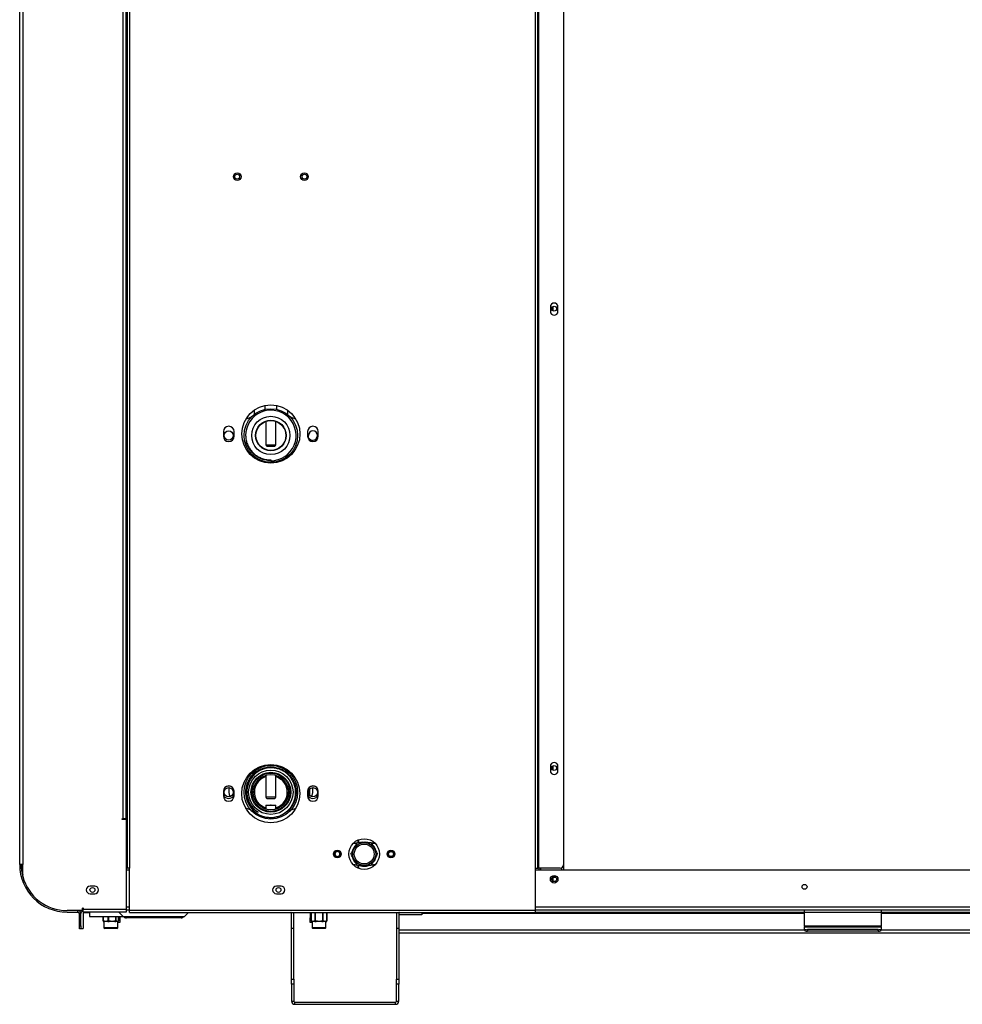
# Model space of a CAD drawing. Units: millimetres. Extents: x 8592 to 24920, y -7448 to 6660.
# Drawn here: x 11044 to 11659, y 1269 to 1912 of the extents above; entities that cross this region are included whole.
import ezdxf

# ---------------------------------------------------------------- set-up
doc = ezdxf.new("R2010")
doc.units = ezdxf.units.MM

msp = doc.modelspace()

# ---------------------------------------------------------------- linework, layer by layer
at = {"color": 7, "linetype": 'Continuous', "lineweight": 25}
for p, q in [((11111.16, 1390.5), (11111.16, 2232.3)), ((11113.16, 1390.5), (11113.16, 2232.3)), ((11113.81, 2232.3), (11113.81, 1358.3)), ((11115.31, 2232.3), (11115.31, 1358.3)), ((11380.31, 2232.3), (11380.31, 1358.3)), ((11381.72, 2232.3), (11381.72, 1358.3)), ((11381.9, 2232.3), (11381.9, 1358.3)), ((11382.37, 2232.3), (11382.37, 1358.3)), ((11398.66, 2230.31), (11398.66, 1360.3)), ((11043.66, 1360.5), (11043.66, 2202.3)), ((11045.66, 2202.3), (11045.66, 1360.5)), ((11113.31, 1900.3), (11113.31, 1545.3)), ((11390.16, 1724.8), (11390.16, 1721.8)), ((11391.79, 1724.94), (11391.79, 1722.26)), ((11395.16, 1721.8), (11395.16, 1724.8)), ((11203.76, 1660.4), (11203.76, 1657.86)), ((11211.56, 1657.86), (11211.56, 1660.4)), ((11194.93, 1652.8), (11191.28, 1651.42)), ((11196.66, 1657.29), (11196.66, 1654.41)), ((11218.66, 1654.41), (11218.66, 1657.29)), ((11224.05, 1651.42), (11220.4, 1652.8)), ((11204.49, 1650.07), (11204.49, 1634.74)), ((11210.84, 1634.74), (11210.84, 1650.07)), ((11176.66, 1643.3), (11176.66, 1640.3)), ((11183.66, 1640.3), (11183.66, 1643.3)), ((11231.66, 1643.3), (11231.66, 1640.3)), ((11238.66, 1640.3), (11238.66, 1643.3)), ((11205.14, 1633.8), (11210.19, 1633.8)), ((11235.16, 1637.37), (11235.16, 1637.8)), ((11193.23, 1629.44), (11194.93, 1628.8)), ((11220.4, 1628.8), (11222.09, 1629.44)), ((11207.66, 1624.88), (11207.66, 1624.3)), ((11113.16, 1545.3), (11113.31, 1545.3)), ((11113.31, 1545.3), (11113.81, 1545.3)), ((11113.16, 1515.52), (11113.81, 1514.39)), ((11113.31, 1500.3), (11113.16, 1500.3)), ((11113.31, 1500.3), (11113.31, 1358.3)), ((11113.81, 1500.3), (11113.31, 1500.3)), ((11390.16, 1424.8), (11390.16, 1421.8)), ((11391.79, 1424.94), (11391.79, 1422.26)), ((11395.16, 1421.8), (11395.16, 1424.8)), ((11192.73, 1418.68), (11194.47, 1419.3)), ((11204.49, 1418.85), (11204.49, 1404.74)), ((11210.84, 1404.74), (11210.84, 1418.85)), ((11222.54, 1418.7), (11220.85, 1419.3)), ((11176.64, 1408.4), (11176.64, 1405.4)), ((11183.64, 1405.4), (11183.64, 1408.4)), ((11231.64, 1408.4), (11231.64, 1405.4)), ((11233.16, 1405.56), (11233.16, 1410.04)), ((11238.64, 1405.4), (11238.64, 1408.4)), ((11205.14, 1403.8), (11210.18, 1403.8)), ((11210.18, 1403.8), (11210.19, 1403.8)), ((11194.47, 1396.3), (11191.13, 1397.5)), ((11204.49, 1399.45), (11204.49, 1396.75)), ((11204.49, 1399.45), (11205.42, 1399.45)), ((11205.42, 1399.45), (11210.84, 1399.45)), ((11210.84, 1396.75), (11210.84, 1399.45)), ((11220.85, 1396.3), (11224.14, 1397.48)), ((11110.66, 1390.5), (11111.16, 1390.5)), ((11113.16, 1390), (11110.66, 1390)), ((11113.16, 1390.5), (11111.16, 1390.5)), ((11112.16, 1390.5), (11112.16, 1390)), ((11113.16, 1390), (11113.16, 1331.5)), ((11264.52, 1376.58), (11264.52, 1374.99)), ((11261.62, 1374.61), (11264.27, 1374.95)), ((11264.3, 1374.95), (11268.63, 1374.95)), ((11264.86, 1375.03), (11267.6, 1375.38)), ((11269.65, 1375.38), (11272.39, 1375.03)), ((11272.96, 1374.95), (11275.12, 1371.2)), ((11272.98, 1374.95), (11275.58, 1374.62)), ((11264.3, 1359.95), (11262.13, 1363.7)), ((11045.66, 1360.5), (11043.66, 1360.5)), ((11045.66, 1352.82), (11045.66, 1360.5)), ((11113.16, 1358.3), (11113.31, 1358.3)), ((11115.31, 1357), (11113.16, 1357)), ((11113.31, 1358.3), (11113.81, 1358.3)), ((11115.31, 1358.3), (11113.81, 1358.3)), ((11115.31, 1330.8), (11115.31, 1358.3)), ((11264.27, 1359.95), (11261.62, 1360.29)), ((11264.52, 1359.91), (11264.52, 1358.32)), ((11267.6, 1359.52), (11264.86, 1359.87)), ((11272.96, 1359.95), (11268.63, 1359.95)), ((11272.39, 1359.87), (11269.65, 1359.52)), ((11275.58, 1360.28), (11272.98, 1359.95)), ((11380.31, 1358.3), (11380.31, 1330.8)), ((11380.31, 1358.3), (11381.72, 1358.3)), ((12233.66, 1357), (11380.31, 1357)), ((11381.72, 1358.3), (11381.9, 1358.3)), ((11382.37, 1358.3), (11381.9, 1358.3)), ((11396.66, 1358.3), (11382.37, 1358.3)), ((11382.66, 1358.3), (11382.66, 1357)), ((11383.66, 1358.3), (11383.66, 1357)), ((11398.66, 1360.3), (11398.66, 1357)), ((11391.79, 1352.05), (11391.58, 1352.17)), ((11393.87, 1352.05), (11391.79, 1352.05)), ((11391.79, 1352.05), (11391.79, 1349.66)), ((11092.66, 1346.5), (11089.66, 1346.5)), ((11214.31, 1346.5), (11211.31, 1346.5)), ((11089.66, 1341.5), (11092.66, 1341.5)), ((11211.31, 1341.5), (11214.31, 1341.5)), ((11084.66, 1330.5), (11084.66, 1332)), ((11085.16, 1332), (11085.16, 1331.5)), ((11085.16, 1331.5), (11113.16, 1331.5)), ((11085.16, 1329.5), (11085.16, 1331.5)), ((11113.16, 1331.5), (11113.16, 1329.5)), ((11084.66, 1330.5), (11074.66, 1330.5)), ((11074.66, 1329.5), (11081.66, 1329.5)), ((11081.66, 1329.5), (11081.66, 1330.5)), ((11082.66, 1328.5), (11083.66, 1328.5)), ((11082.66, 1320.5), (11082.66, 1328.5)), ((11083.4, 1329.5), (11083.79, 1329.5)), ((11083.66, 1328.8), (11083.66, 1328.5)), ((11083.66, 1320.5), (11083.66, 1328.5)), ((11085.16, 1330.8), (11084.66, 1330.8)), ((11084.66, 1330.7), (11085.04, 1330.7)), ((11113.16, 1329.5), (11085.16, 1329.5)), ((11085.16, 1328.8), (11085.16, 1318.8)), ((11085.66, 1329.3), (11089.16, 1329.3)), ((11089.16, 1329.5), (11089.16, 1326.7)), ((11089.16, 1326.7), (11111.14, 1326.7)), ((11098.13, 1326.7), (11098.13, 1323.8)), ((11108.2, 1323.8), (11108.2, 1326.7)), ((11108.34, 1329.5), (11111.13, 1326.71)), ((11109.06, 1326.7), (11109.06, 1325.8)), ((11109.06, 1325.8), (11109.06, 1322.8)), ((11115.31, 1330.8), (11113.16, 1330.8)), ((11131.16, 1325.8), (11113.33, 1325.8)), ((11115.31, 1330.8), (11380.31, 1330.8)), ((11115.31, 1329.3), (11115.31, 1330.8)), ((11115.31, 1329.3), (11380.31, 1329.3)), ((11149, 1325.8), (11131.16, 1325.8)), ((11151.19, 1326.71), (11153.79, 1329.3)), ((11221.16, 1318.8), (11221.16, 1328.8)), ((11222.66, 1318.8), (11222.66, 1328.8)), ((11233.26, 1329.3), (11233.26, 1325.8)), ((11233.26, 1322.8), (11233.26, 1325.8)), ((11234.05, 1329.3), (11234.05, 1323.8)), ((11244.28, 1323.8), (11244.28, 1329.3)), ((11289.66, 1328.8), (11289.66, 1318.8)), ((11291.16, 1328.8), (11291.16, 1318.8)), ((11306.16, 1327.8), (11291.16, 1327.8)), ((11306.16, 1329.3), (11306.16, 1328.8)), ((11306.16, 1328.8), (11306.16, 1327.8)), ((11380.31, 1330.8), (11380.31, 1329.3)), ((12234.61, 1330.8), (11380.31, 1330.8)), ((11556.16, 1329.3), (11380.31, 1329.3)), ((11556.16, 1329.3), (11556.16, 1330.8)), ((11606.16, 1329.3), (11556.16, 1329.3)), ((11556.16, 1320.3), (11556.16, 1329.3)), ((11606.16, 1330.8), (11606.16, 1329.3)), ((12036.16, 1329.3), (11606.16, 1329.3)), ((11606.16, 1329.3), (11606.16, 1320.3)), ((11082.66, 1318.5), (11082.66, 1320.5)), ((11082.66, 1320.5), (11083.66, 1320.5)), ((11083.66, 1318.5), (11082.66, 1318.5)), ((11083.66, 1320.5), (11083.66, 1318.5)), ((11083.66, 1318.8), (11085.16, 1318.8)), ((11098.42, 1323.8), (11098.25, 1323.8)), ((11099.77, 1323.3), (11098.42, 1323.8)), ((11098.63, 1323.3), (11098.79, 1323.3)), ((11098.66, 1323.3), (11098.66, 1319.3)), ((11098.66, 1319.3), (11099.16, 1318.8)), ((11107.66, 1319.3), (11098.66, 1319.3)), ((11106.95, 1318.8), (11099.16, 1318.8)), ((11101.12, 1323.8), (11099.77, 1323.3)), ((11101.28, 1323.8), (11101.12, 1323.8)), ((11101.28, 1323.8), (11101.76, 1323.8)), ((11101.5, 1323.3), (11101.66, 1323.3)), ((11101.66, 1323.3), (11101.9, 1323.3)), ((11102, 1323.8), (11101.76, 1323.8)), ((11104.02, 1323.3), (11102, 1323.8)), ((11106.05, 1323.8), (11104.02, 1323.3)), ((11105.95, 1323.3), (11106.19, 1323.3)), ((11106.29, 1323.8), (11106.05, 1323.8)), ((11106.19, 1323.3), (11106.27, 1323.3)), ((11106.29, 1323.8), (11106.67, 1323.8)), ((11106.75, 1323.8), (11106.67, 1323.8)), ((11107.42, 1323.3), (11106.75, 1323.8)), ((11107.16, 1318.8), (11106.95, 1318.8)), ((11107.16, 1318.8), (11107.66, 1319.3)), ((11108.09, 1323.8), (11107.42, 1323.3)), ((11107.66, 1319.3), (11107.66, 1323.31)), ((11107.66, 1323.3), (11107.7, 1323.3)), ((11107.86, 1322.8), (11107.86, 1323.33)), ((11109.06, 1322.8), (11107.86, 1322.8)), ((11108.17, 1323.8), (11108.09, 1323.8)), ((11222.66, 1318.8), (11221.16, 1318.8)), ((11221.16, 1285.71), (11221.16, 1318.8)), ((11222.66, 1285.71), (11222.66, 1318.8)), ((11234.46, 1322.8), (11233.26, 1322.8)), ((11234.23, 1323.8), (11234.11, 1323.8)), ((11235.24, 1323.3), (11234.23, 1323.8)), ((11234.46, 1323.32), (11234.46, 1322.8)), ((11234.55, 1323.3), (11234.67, 1323.3)), ((11234.66, 1323.3), (11234.66, 1319.3)), ((11234.66, 1319.3), (11235.16, 1318.8)), ((11243.66, 1319.3), (11234.66, 1319.3)), ((11242.61, 1318.8), (11235.16, 1318.8)), ((11236.25, 1323.8), (11235.24, 1323.3)), ((11236.37, 1323.8), (11236.25, 1323.8)), ((11236.37, 1323.8), (11236.8, 1323.8)), ((11236.53, 1323.33), (11236.53, 1323.34)), ((11236.69, 1323.3), (11236.81, 1323.3)), ((11237.05, 1323.8), (11236.8, 1323.8)), ((11236.81, 1323.3), (11237.06, 1323.3)), ((11239.11, 1323.3), (11237.05, 1323.8)), ((11241.17, 1323.8), (11239.11, 1323.3)), ((11241.42, 1323.8), (11241.17, 1323.8)), ((11241.18, 1323.3), (11241.43, 1323.3)), ((11241.42, 1323.8), (11241.86, 1323.8)), ((11241.43, 1323.3), (11241.55, 1323.3)), ((11241.98, 1323.8), (11241.86, 1323.8)), ((11243.04, 1323.3), (11241.98, 1323.8)), ((11243.16, 1318.8), (11242.61, 1318.8)), ((11244.09, 1323.8), (11243.04, 1323.3)), ((11243.16, 1318.8), (11243.66, 1319.3)), ((11243.66, 1319.3), (11243.66, 1323.3)), ((11243.66, 1323.3), (11243.78, 1323.3)), ((11244.21, 1323.8), (11244.09, 1323.8)), ((11291.16, 1318.8), (11289.66, 1318.8)), ((11289.66, 1318.8), (11289.66, 1285.71)), ((11291.16, 1318.8), (11291.16, 1285.71)), ((11556.16, 1320.3), (11556.16, 1319.8)), ((11606.16, 1320.3), (11556.16, 1320.3)), ((11556.16, 1319.78), (11556.16, 1319.8)), ((11556.16, 1319.8), (11606.16, 1319.8)), ((11606.16, 1319.78), (11556.16, 1319.78)), ((11556.16, 1318.41), (11556.16, 1319.78)), ((11556.16, 1317.43), (11556.16, 1318.41)), ((11606.16, 1319.8), (11606.16, 1320.3)), ((11606.16, 1319.8), (11606.16, 1319.78)), ((11606.16, 1319.78), (11606.16, 1318.41)), ((11606.16, 1318.41), (11606.16, 1317.43)), ((12051.16, 1315.8), (11291.16, 1315.8)), ((11604.16, 1318.06), (11558.16, 1318.06)), ((11558.16, 1318.06), (11558.16, 1317.08)), ((11604.16, 1317.08), (11558.16, 1317.08)), ((11604.16, 1317.08), (11604.16, 1318.06)), ((11221.16, 1285.71), (11222.66, 1285.71)), ((11221.16, 1282.43), (11221.16, 1285.71)), ((11221.16, 1282.43), (11221.16, 1271.3)), ((11222.66, 1282.43), (11221.16, 1282.43)), ((11222.66, 1285.71), (11222.66, 1282.43)), ((11222.66, 1282.43), (11222.66, 1271.3)), ((11289.66, 1282.43), (11289.66, 1285.71)), ((11289.66, 1285.71), (11291.16, 1285.71)), ((11291.16, 1282.43), (11289.66, 1282.43)), ((11289.66, 1271.3), (11289.66, 1282.43)), ((11291.16, 1285.71), (11291.16, 1282.43)), ((11291.16, 1271.3), (11291.16, 1282.43)), ((11221.16, 1271.3), (11222.66, 1271.3)), ((11223.16, 1270.8), (11223.16, 1269.3)), ((11223.16, 1270.8), (11289.16, 1270.8)), ((11223.16, 1269.3), (11289.16, 1269.3)), ((11289.16, 1269.3), (11289.16, 1270.8)), ((11289.66, 1271.3), (11291.16, 1271.3))]:
    msp.add_line(p, q, dxfattribs=at)
at = {"color": 8, "linetype": 'Continuous', "lineweight": 25}
for p, q in [((11204.49, 1634.74), (11204.71, 1634.74)), ((11204.71, 1634.74), (11210.84, 1634.74)), ((11113.16, 1535.12), (11113.81, 1535.12)), ((11204.49, 1404.74), (11210.84, 1404.74)), ((11264.9, 1376.74), (11264.9, 1375.04)), ((11263.99, 1374.41), (11261.08, 1374.04)), ((11276.12, 1374.04), (11273.27, 1374.41)), ((11261.08, 1360.86), (11263.99, 1360.49)), ((11264.9, 1359.87), (11264.9, 1358.16)), ((11273.27, 1360.49), (11276.12, 1360.86)), ((11397.36, 1358.43), (11397.36, 1357)), ((11115.31, 1332.8), (11113.16, 1332.8)), ((12233.66, 1332.8), (11380.31, 1332.8)), ((11098.25, 1323.8), (11098.25, 1326.7)), ((11101.28, 1326.7), (11101.28, 1323.8)), ((11101.76, 1323.8), (11101.76, 1326.7)), ((11106.29, 1326.7), (11106.29, 1323.8)), ((11106.67, 1323.8), (11106.67, 1326.7)), ((11108.17, 1326.7), (11108.17, 1323.8)), ((11108.2, 1325.8), (11109.06, 1325.8)), ((11111.13, 1326.71), (11151.19, 1326.71)), ((11115.31, 1330.77), (11113.16, 1330.77)), ((11233.26, 1325.8), (11234.05, 1325.8)), ((11234.11, 1323.8), (11234.11, 1329.3)), ((11236.37, 1329.3), (11236.37, 1323.8)), ((11236.8, 1323.8), (11236.8, 1329.3)), ((11241.42, 1329.3), (11241.42, 1323.8)), ((11241.86, 1323.8), (11241.86, 1329.3)), ((11244.21, 1329.3), (11244.21, 1323.8)), ((11306.16, 1328.8), (11556.16, 1328.8)), ((11606.16, 1328.8), (12036.16, 1328.8)), ((11098.13, 1323.8), (11098.25, 1323.8)), ((11108.17, 1323.8), (11108.2, 1323.8)), ((11234.05, 1323.8), (11234.11, 1323.8)), ((11244.21, 1323.8), (11244.28, 1323.8)), ((11556.16, 1317.8), (11291.16, 1317.8)), ((12051.16, 1317.8), (11606.16, 1317.8))]:
    msp.add_line(p, q, dxfattribs=at)
at = {"color": 8, "linetype": 'Continuous', "lineweight": 25, "flags": 128}
for points in [[(11113.16, 1528.48), (11113.57, 1528.72), (11113.81, 1528.86)], [(11210.84, 1418.13), (11212.57, 1417.43), (11214.26, 1416.36)], [(11045.66, 1357.28), (11045.65, 1357.41), (11045.46, 1360.5)]]:
    msp.add_lwpolyline(points, dxfattribs=at)
at = {"color": 7, "linetype": 'Continuous', "lineweight": 25, "flags": 128}
for points in [[(11234.52, 1404.87), (11234.98, 1407.67), (11235.16, 1410.8)], [(11201.1, 1399.28), (11202.78, 1398.22), (11204.49, 1397.53)], [(11266.02, 1375.01), (11266.91, 1375.26), (11268.63, 1375.45)], [(11268.63, 1375.45), (11270.35, 1375.26), (11271.11, 1375.05)], [(11085.16, 1330.74), (11084.9, 1330.65), (11084.66, 1330.53)], [(11222.66, 1328.8), (11222.63, 1329.19), (11222.6, 1329.3)], [(11289.73, 1329.3), (11289.7, 1329.19), (11289.66, 1328.8)]]:
    msp.add_lwpolyline(points, dxfattribs=at)
at = {"color": 7, "linetype": 'Continuous', "lineweight": 25}
for centre, radius in [((11185.71, 1809.8), 2.5), ((11185.67, 1809.8), 1.6), ((11229.61, 1809.8), 2.5), ((11229.61, 1809.8), 1.6), ((11392.66, 1723.6), 1.6), ((11207.66, 1641.8), 19), ((11207.66, 1640.8), 17.5), ((11207.66, 1640.8), 12.5), ((11207.66, 1640.8), 10), ((11207.66, 1640.8), 9.8), ((11180.16, 1640.8), 3), ((11207.64, 1406.9), 19), ((11207.66, 1407.8), 17.5), ((11207.66, 1407.8), 14.5), ((11392.66, 1423.6), 1.6), ((11207.66, 1407.8), 13), ((11207.66, 1407.8), 12.5), ((11207.66, 1407.8), 11.5), ((11180.16, 1407.8), 3), ((11235.16, 1407.8), 3), ((11268.6, 1367.45), 10), ((11251.1, 1367.45), 2.5), ((11268.63, 1367.45), 7.5), ((11268.63, 1367.45), 6.5), ((11286.1, 1367.45), 2.5), ((11251.13, 1367.45), 2.1), ((11286.13, 1367.45), 2.1), ((11392.66, 1351), 2.5), ((11392.66, 1351), 1.6), ((11091.16, 1344), 1.6), ((11212.66, 1344), 1.6), ((11556.16, 1346), 1.6)]:
    msp.add_circle(centre, radius, dxfattribs=at)
for centre, radius, start, end in [((11392.66, 1724.8), 2.5, 0, 180), ((11392.66, 1721.8), 2.5, 180, 0), ((11207.66, 1640.8), 16.5, 269.99996, 180), ((11180.16, 1643.3), 3.5, 0, 180), ((11235.16, 1643.3), 3.5, 0, 180), ((11180.16, 1640.3), 3.5, 180, 0), ((11235.16, 1640.3), 3.5, 180, 0), ((11235.16, 1640.8), 3, 270, 180), ((11205.49, 1634.74), 1, 180, 249.51268), ((11209.84, 1634.74), 1, 290.48732, 0), ((11207.66, 1407.8), 16.5, 124.90695, 259.60525), ((11392.66, 1424.8), 2.5, 0, 180), ((11392.66, 1421.8), 2.5, 180, 0), ((11207.66, 1407.8), 10.75, 107.17846, 232.39776), ((11207.66, 1407.8), 10.75, 287.17846, 72.82154), ((11180.14, 1408.4), 3.5, 0, 180), ((11180.16, 1407.8), 4, 60.77329, 123.06481), ((11207.66, 1410.8), 27.5, 180, 192.45166), ((11235.14, 1408.4), 3.5, 0, 180), ((11235.16, 1407.8), 4, 60.77293, 123.06518), ((11180.16, 1407.8), 4, 208.35451, 330.45562), ((11180.14, 1405.4), 3.5, 180, 0), ((11205.49, 1404.74), 1, 180, 249.51268), ((11209.84, 1404.74), 1, 290.48732, 0), ((11235.16, 1407.8), 4, 208.35451, 330.45562), ((11235.14, 1405.4), 3.5, 180, 0), ((11110.66, 1390.25), 0.25, 90, 270), ((11268.63, 1367.45), 8, 130.75138, 167.44387), ((11268.63, 1367.45), 8, 12.74631, 48.42122), ((11251.13, 1367.45), 1.6, 33.5311, 56.4689), ((11268.63, 1367.45), 8, 191.98769, 227.53817), ((11268.63, 1367.45), 8, 310.49353, 346.93406), ((11286.13, 1367.45), 1.6, 123.5311, 146.4689), ((11074.66, 1360.5), 31, 180, 270), ((11074.66, 1360.5), 30, 180, 194.83511), ((11074.86, 1360.7), 30, 180.38197, 193.26148), ((11268.63, 1367.45), 8, 252.98528, 290.0113), ((11396.66, 1360.3), 2, 270, 0), ((11074.66, 1360.5), 30, 194.83511, 270), ((11089.66, 1344), 2.5, 90, 270), ((11092.66, 1344), 2.5, 270, 90), ((11211.31, 1344), 2.5, 90, 270), ((11214.31, 1344), 2.5, 270, 90), ((11084.91, 1332), 0.25, 0, 180), ((11081.66, 1328.5), 2, 0, 90), ((11081.66, 1328.5), 1, 0, 90), ((11085.66, 1328.8), 2, 121.78833, 180), ((11085.66, 1328.8), 0.5, 90, 180), ((11113.33, 1328.9), 3.1, 225, 270), ((11149, 1328.9), 3.1, 270, 315), ((11220.66, 1328.8), 0.5, 0, 90), ((11291.66, 1328.8), 0.5, 90, 180), ((11098.63, 1323.8), 0.5, 180, 270), ((11098.7, 1323.75), 0.452, 173.16728, 260.92625), ((11101.73, 1323.75), 0.452, 173.1602, 260.92462), ((11101.03, 1323.68), 0.736, 328.9677, 9.43506), ((11105.56, 1323.68), 0.737, 329.0031, 9.39967), ((11106.18, 1323.79), 0.487, 271.64639, 1.56586), ((11107.7, 1323.8), 0.5, 270, 0), ((11107.68, 1323.79), 0.487, 271.64639, 1.56586), ((11234.55, 1323.8), 0.5, 180, 270), ((11234.58, 1323.77), 0.471, 176.3459, 265.8088), ((11236.84, 1323.77), 0.471, 176.34436, 265.81035), ((11247.74, 1323.68), 10.94, 179.34257, 181.96194), ((11252.36, 1323.68), 10.94, 179.34257, 181.96194), ((11241.39, 1323.77), 0.469, 274.6196, 3.9712), ((11243.78, 1323.8), 0.5, 270, 0), ((11243.74, 1323.77), 0.469, 274.62176, 3.96904), ((11557.68, 1321.2), 3.18, 241.51851, 278.77936), ((11604.65, 1321.2), 3.18, 261.22064, 298.48149), ((11557.68, 1320.22), 3.18, 241.51858, 278.77933), ((11604.65, 1320.22), 3.18, 261.22067, 298.48142), ((11223.16, 1271.3), 2, 180, 270), ((11223.16, 1271.3), 0.5, 180, 270), ((11289.16, 1271.3), 0.5, 270, 0), ((11289.16, 1271.3), 2, 270, 0)]:
    msp.add_arc(centre, radius, start, end, dxfattribs=at)
at = {"color": 8, "linetype": 'Continuous', "lineweight": 25}
for start, end in [(107.08249, 252.91751), (287.08249, 52.39776)]:
    msp.add_arc((11207.66, 1407.8), 10.81, start, end, dxfattribs=at)
at = {"color": 7, "linetype": 'Continuous', "lineweight": 25}
for points, knots in [([(11191.16, 1640.8), (11191.24, 1639.79), (11191.39, 1637.85), (11192.25, 1635.09), (11193.48, 1632.59), (11195.13, 1630.34), (11197.13, 1628.41), (11199.41, 1626.87), (11201.95, 1625.71), (11204.73, 1624.97), (11206.69, 1624.91), (11207.66, 1624.88)], [0, 0, 0, 0, 0.11943, 0.228687, 0.337944, 0.447295, 0.556646, 0.663368, 0.77009, 0.885044, 1, 1, 1, 1]), ([(11235.16, 1637.37), (11234.83, 1637.42), (11234.13, 1637.54), (11233.19, 1638.13), (11232.49, 1639), (11232.14, 1639.94), (11232.16, 1640.56), (11232.16, 1640.8)], [0, 0, 0, 0, 0.201219, 0.419542, 0.637457, 0.855822, 1, 1, 1, 1]), ([(11207.66, 1624.3), (11206.25, 1624.41), (11203.37, 1624.62), (11199.32, 1626.36), (11195.83, 1629.01), (11193.27, 1632.47), (11191.84, 1635.38), (11191.65, 1637.12), (11191.61, 1637.46)], [0, 0, 0, 0, 0.188351, 0.383356, 0.578359, 0.766712, 0.955063, 1, 1, 1, 1]), ([(11199.39, 1394.69), (11198.68, 1395.15), (11197.26, 1396.08), (11195.44, 1397.89), (11193.91, 1399.97), (11192.75, 1402.3), (11191.95, 1404.83), (11191.59, 1407.48), (11191.67, 1410.19), (11192.22, 1412.85), (11193.19, 1415.38), (11194.58, 1417.7), (11196.26, 1419.73), (11197.59, 1420.81), (11198.22, 1421.33)], [0, 0, 0, 0, 0.080147, 0.161407, 0.242669, 0.325438, 0.408207, 0.493883, 0.579558, 0.665234, 0.750909, 0.836501, 0.922101, 1, 1, 1, 1]), ([(11204.69, 1391.57), (11205.52, 1391.46), (11207.21, 1391.25), (11209.76, 1391.42), (11212.33, 1391.98), (11214.85, 1392.98), (11217.22, 1394.42), (11219.31, 1396.24), (11221.07, 1398.38), (11222.44, 1400.8), (11223.39, 1403.39), (11223.87, 1406.11), (11223.9, 1408.86), (11223.46, 1411.57), (11222.57, 1414.17), (11221.26, 1416.57), (11219.57, 1418.73), (11217.54, 1420.55), (11215.24, 1422.01), (11212.73, 1423.05), (11210.08, 1423.66), (11207.38, 1423.81), (11204.68, 1423.51), (11202.09, 1422.75), (11199.67, 1421.57), (11197.49, 1420), (11195.59, 1418.1), (11194.06, 1415.9), (11192.91, 1413.48), (11192.19, 1410.9), (11191.92, 1408.25), (11192.1, 1405.6), (11192.72, 1403.02), (11193.76, 1400.58), (11195.23, 1398.32), (11197.09, 1396.28), (11198.62, 1395.22), (11199.39, 1394.69)], [0, 0, 0, 0, 0.026759, 0.053849, 0.080938, 0.110231, 0.139524, 0.168786, 0.198049, 0.227319, 0.256588, 0.28562, 0.314653, 0.343598, 0.372543, 0.401494, 0.430444, 0.45919, 0.487935, 0.516563, 0.54519, 0.573823, 0.602454, 0.630913, 0.659372, 0.687682, 0.715992, 0.744306, 0.772618, 0.80079, 0.828962, 0.856955, 0.884947, 0.912943, 0.940937, 0.970468, 1, 1, 1, 1]), ([(11198.22, 1421.33), (11199.19, 1421.93), (11201.13, 1423.11), (11204.37, 1424.07), (11207.99, 1424.44), (11211.96, 1423.93), (11216.01, 1422.26), (11219.48, 1419.58), (11222.11, 1416.14), (11223.78, 1412.15), (11224.36, 1407.8), (11223.78, 1403.46), (11222.12, 1399.45), (11219.46, 1396.07), (11216.94, 1393.87), (11215.22, 1393.21), (11214.86, 1393.08)], [0, 0, 0, 0, 0.06285, 0.124925, 0.184994, 0.263021, 0.343802, 0.424583, 0.50261, 0.580637, 0.661418, 0.742199, 0.820226, 0.898253, 0.979034, 1, 1, 1, 1]), ([(11259.97, 1367.45), (11260.14, 1367.75), (11260.85, 1368.99), (11261.58, 1370.25), (11262.13, 1371.2)], [0, 0, 0, 0, 0.244057, 1, 1, 1, 1]), ([(11262.13, 1371.2), (11262.72, 1372.22), (11263.45, 1373.48), (11264.16, 1374.72), (11264.3, 1374.95)], [0, 0, 0, 0, 0.811897, 1, 1, 1, 1]), ([(11268.63, 1374.95), (11269.64, 1374.95), (11271.1, 1374.95), (11272.53, 1374.95), (11272.96, 1374.95)], [0, 0, 0, 0, 0.699019, 1, 1, 1, 1]), ([(11275.12, 1371.2), (11275.63, 1370.32), (11276.36, 1369.06), (11277.07, 1367.82), (11277.29, 1367.45)], [0, 0, 0, 0, 0.699017, 1, 1, 1, 1]), ([(11252.46, 1368.33), (11252.55, 1368.18), (11252.74, 1367.86), (11252.79, 1367.31), (11252.68, 1366.76), (11252.38, 1366.28), (11251.94, 1365.91), (11251.4, 1365.71), (11250.81, 1365.69), (11250.24, 1365.87), (11249.76, 1366.23), (11249.42, 1366.74), (11249.25, 1367.33), (11249.3, 1367.96), (11249.54, 1368.54), (11249.98, 1369.02), (11250.54, 1369.33), (11251.19, 1369.44), (11251.84, 1369.33), (11252.29, 1369.09), (11252.5, 1368.9), (11252.54, 1368.86)], [0, 0, 0, 0, 0.049661, 0.099319, 0.149336, 0.200584, 0.251793, 0.304449, 0.357268, 0.41091, 0.465329, 0.519975, 0.575982, 0.631958, 0.689239, 0.746824, 0.805097, 0.864276, 0.923566, 0.984333, 1, 1, 1, 1]), ([(11252.01, 1368.78), (11251.87, 1368.86), (11251.6, 1369.01), (11251.07, 1369.08), (11250.5, 1368.97), (11249.97, 1368.61), (11249.61, 1368.08), (11249.48, 1367.45), (11249.61, 1366.82), (11249.97, 1366.29), (11250.5, 1365.93), (11251.13, 1365.81), (11251.75, 1365.93), (11252.29, 1366.29), (11252.64, 1366.82), (11252.78, 1367.44), (11252.67, 1367.84), (11252.61, 1368.03)], [0, 0, 0, 0, 0.052157, 0.103537, 0.172815, 0.24209, 0.311365, 0.380642, 0.449917, 0.519193, 0.588468, 0.657746, 0.727021, 0.796295, 0.865571, 0.934847, 1, 1, 1, 1]), ([(11252.54, 1368.86), (11252.46, 1368.86), (11252.33, 1368.86), (11252.15, 1368.83), (11252.06, 1368.8), (11252.01, 1368.78)], [0, 0, 0, 0, 0.4275612, 0.7128722, 1, 1, 1, 1]), ([(11262.13, 1363.7), (11261.62, 1364.58), (11260.89, 1365.84), (11260.18, 1367.08), (11259.97, 1367.45)], [0, 0, 0, 0, 0.699017, 1, 1, 1, 1]), ([(11275.12, 1363.7), (11274.57, 1362.75), (11273.84, 1361.49), (11273.13, 1360.25), (11272.96, 1359.95)], [0, 0, 0, 0, 0.755942, 1, 1, 1, 1]), ([(11277.29, 1367.45), (11277.15, 1367.22), (11276.44, 1365.98), (11275.71, 1364.72), (11275.12, 1363.7)], [0, 0, 0, 0, 0.188103, 1, 1, 1, 1]), ([(11284.71, 1368.86), (11284.86, 1368.99), (11285.19, 1369.24), (11285.82, 1369.42), (11286.49, 1369.39), (11287.11, 1369.14), (11287.6, 1368.7), (11287.91, 1368.12), (11288.01, 1367.49), (11287.89, 1366.86), (11287.57, 1366.32), (11287.1, 1365.92), (11286.53, 1365.71), (11285.92, 1365.69), (11285.35, 1365.89), (11284.89, 1366.25), (11284.58, 1366.74), (11284.46, 1367.3), (11284.52, 1367.87), (11284.7, 1368.18), (11284.79, 1368.33)], [0, 0, 0, 0, 0.053062, 0.113843, 0.174637, 0.234581, 0.293778, 0.352629, 0.410235, 0.467884, 0.524, 0.580039, 0.635061, 0.689497, 0.743426, 0.79627, 0.849097, 0.900354, 0.951639, 1, 1, 1, 1]), ([(11285.24, 1368.78), (11285.38, 1368.86), (11285.66, 1369.01), (11286.18, 1369.08), (11286.75, 1368.97), (11287.29, 1368.61), (11287.64, 1368.08), (11287.77, 1367.45), (11287.64, 1366.82), (11287.29, 1366.29), (11286.75, 1365.93), (11286.13, 1365.81), (11285.5, 1365.93), (11284.96, 1366.29), (11284.61, 1366.82), (11284.47, 1367.44), (11284.59, 1367.84), (11284.64, 1368.03)], [0, 0, 0, 0, 0.052123, 0.103473, 0.172703, 0.241933, 0.311163, 0.380394, 0.449625, 0.518856, 0.588085, 0.657315, 0.726549, 0.795778, 0.865009, 0.934239, 1, 1, 1, 1]), ([(11285.24, 1368.78), (11285.17, 1368.81), (11285.05, 1368.84), (11284.87, 1368.86), (11284.76, 1368.86), (11284.71, 1368.86)], [0, 0, 0, 0, 0.427494, 0.712823, 1, 1, 1, 1]), ([(11268.63, 1359.95), (11267.61, 1359.95), (11266.15, 1359.95), (11264.73, 1359.95), (11264.3, 1359.95)], [0, 0, 0, 0, 0.699012, 1, 1, 1, 1]), ([(11098.42, 1323.8), (11098.42, 1323.74), (11098.43, 1323.6), (11098.52, 1323.44), (11098.64, 1323.32), (11098.74, 1323.31), (11098.79, 1323.3)], [0, 0, 0, 0, 0.2499936, 0.5000062, 0.749999, 1, 1, 1, 1]), ([(11098.65, 1323.34), (11098.69, 1323.33), (11098.76, 1323.32), (11098.83, 1323.31), (11098.86, 1323.3)], [0, 0, 0, 0, 0.505967, 1, 1, 1, 1]), ([(11099.77, 1323.3), (11099.55, 1323.3), (11099.11, 1323.3), (11098.9, 1323.3), (11098.79, 1323.3)], [0, 0, 0, 0, 0.499998, 1, 1, 1, 1]), ([(11101.5, 1323.3), (11101.17, 1323.3), (11100.52, 1323.3), (11100.02, 1323.3), (11099.77, 1323.3)], [0, 0, 0, 0, 0.500004, 1, 1, 1, 1]), ([(11101.5, 1323.3), (11101.45, 1323.31), (11101.35, 1323.32), (11101.22, 1323.44), (11101.14, 1323.6), (11101.13, 1323.74), (11101.12, 1323.8)], [0, 0, 0, 0, 0.250009, 0.50001, 0.749998, 1, 1, 1, 1]), ([(11101.27, 1323.3), (11101.29, 1323.31), (11101.33, 1323.32), (11101.35, 1323.33), (11101.36, 1323.34)], [0, 0, 0, 0, 0.49274, 1, 1, 1, 1]), ([(11102, 1323.8), (11102, 1323.74), (11101.99, 1323.6), (11101.97, 1323.44), (11101.94, 1323.32), (11101.92, 1323.31), (11101.9, 1323.3)], [0, 0, 0, 0, 0.25, 0.499992, 0.750004, 1, 1, 1, 1]), ([(11104.02, 1323.3), (11103.67, 1323.3), (11102.95, 1323.3), (11102.25, 1323.3), (11101.9, 1323.3)], [0, 0, 0, 0, 0.500005, 1, 1, 1, 1]), ([(11101.94, 1323.34), (11101.97, 1323.33), (11102.04, 1323.32), (11102.11, 1323.31), (11102.14, 1323.3)], [0, 0, 0, 0, 0.5070803, 1, 1, 1, 1]), ([(11105.95, 1323.3), (11105.66, 1323.3), (11105.07, 1323.3), (11104.37, 1323.3), (11104.02, 1323.3)], [0, 0, 0, 0, 0.499987, 1, 1, 1, 1]), ([(11105.75, 1323.3), (11105.79, 1323.31), (11105.87, 1323.32), (11105.95, 1323.33), (11105.99, 1323.34)], [0, 0, 0, 0, 0.493325, 1, 1, 1, 1]), ([(11105.95, 1323.3), (11105.96, 1323.31), (11105.99, 1323.32), (11106.02, 1323.44), (11106.04, 1323.6), (11106.04, 1323.74), (11106.05, 1323.8)], [0, 0, 0, 0, 0.2499974, 0.4999942, 0.7499987, 1, 1, 1, 1]), ([(11106.75, 1323.8), (11106.74, 1323.74), (11106.73, 1323.6), (11106.62, 1323.44), (11106.46, 1323.32), (11106.34, 1323.31), (11106.27, 1323.3)], [0, 0, 0, 0, 0.250011, 0.500008, 0.750007, 1, 1, 1, 1]), ([(11107.42, 1323.3), (11107.28, 1323.3), (11107.01, 1323.3), (11106.52, 1323.3), (11106.27, 1323.3)], [0, 0, 0, 0, 0.499998, 1, 1, 1, 1]), ([(11106.46, 1323.34), (11106.45, 1323.33), (11106.44, 1323.32), (11106.44, 1323.31), (11106.44, 1323.31)], [0, 0, 0, 0, 0.614952, 1, 1, 1, 1]), ([(11107.63, 1323.3), (11107.64, 1323.3), (11107.67, 1323.3), (11107.52, 1323.3), (11107.42, 1323.3)], [0, 0, 0, 0, 0.2824592, 1, 1, 1, 1]), ([(11107.62, 1323.3), (11107.68, 1323.31), (11107.8, 1323.32), (11107.96, 1323.44), (11108.07, 1323.6), (11108.08, 1323.74), (11108.09, 1323.8)], [0, 0, 0, 0, 0.2499848, 0.4999792, 0.7500087, 1, 1, 1, 1]), ([(11234.23, 1323.8), (11234.24, 1323.74), (11234.25, 1323.6), (11234.35, 1323.44), (11234.5, 1323.32), (11234.61, 1323.31), (11234.67, 1323.3)], [0, 0, 0, 0, 0.249998, 0.499997, 0.750014, 1, 1, 1, 1]), ([(11234.51, 1323.34), (11234.54, 1323.33), (11234.6, 1323.32), (11234.66, 1323.31), (11234.68, 1323.3)], [0, 0, 0, 0, 0.520844, 1, 1, 1, 1]), ([(11235.24, 1323.3), (11235.08, 1323.3), (11234.77, 1323.3), (11234.7, 1323.3), (11234.67, 1323.3)], [0, 0, 0, 0, 0.500002, 1, 1, 1, 1]), ([(11236.69, 1323.3), (11236.4, 1323.3), (11235.83, 1323.3), (11235.44, 1323.3), (11235.24, 1323.3)], [0, 0, 0, 0, 0.500002, 1, 1, 1, 1]), ([(11236.69, 1323.3), (11236.63, 1323.31), (11236.52, 1323.32), (11236.37, 1323.44), (11236.27, 1323.6), (11236.26, 1323.74), (11236.25, 1323.8)], [0, 0, 0, 0, 0.25002, 0.500007, 0.750004, 1, 1, 1, 1]), ([(11236.49, 1323.3), (11236.5, 1323.31), (11236.52, 1323.31), (11236.52, 1323.32), (11236.52, 1323.33)], [0, 0, 0, 0, 0.628647, 1, 1, 1, 1]), ([(11237.05, 1323.8), (11237.05, 1323.74), (11237.05, 1323.6), (11237.05, 1323.44), (11237.05, 1323.32), (11237.06, 1323.31), (11237.06, 1323.3)], [0, 0, 0, 0, 0.249999, 0.499997, 0.749998, 1, 1, 1, 1]), ([(11237.05, 1323.34), (11237.09, 1323.33), (11237.16, 1323.32), (11237.24, 1323.31), (11237.28, 1323.3)], [0, 0, 0, 0, 0.507012, 1, 1, 1, 1]), ([(11239.11, 1323.3), (11238.75, 1323.3), (11238.04, 1323.3), (11237.38, 1323.3), (11237.06, 1323.3)], [0, 0, 0, 0, 0.500003, 1, 1, 1, 1]), ([(11241.18, 1323.3), (11240.85, 1323.3), (11240.19, 1323.3), (11239.47, 1323.3), (11239.11, 1323.3)], [0, 0, 0, 0, 0.500001, 1, 1, 1, 1]), ([(11240.95, 1323.3), (11240.99, 1323.31), (11241.07, 1323.32), (11241.14, 1323.33), (11241.18, 1323.34)], [0, 0, 0, 0, 0.493047, 1, 1, 1, 1]), ([(11241.18, 1323.3), (11241.18, 1323.31), (11241.18, 1323.32), (11241.18, 1323.44), (11241.17, 1323.6), (11241.17, 1323.74), (11241.17, 1323.8)], [0, 0, 0, 0, 0.250002, 0.5, 0.750001, 1, 1, 1, 1]), ([(11241.98, 1323.8), (11241.98, 1323.74), (11241.96, 1323.6), (11241.87, 1323.44), (11241.72, 1323.32), (11241.61, 1323.31), (11241.55, 1323.3)], [0, 0, 0, 0, 0.250003, 0.499991, 0.750007, 1, 1, 1, 1]), ([(11243.04, 1323.3), (11242.83, 1323.3), (11242.43, 1323.3), (11241.85, 1323.3), (11241.55, 1323.3)], [0, 0, 0, 0, 0.500005, 1, 1, 1, 1]), ([(11241.94, 1323.38), (11241.94, 1323.38), (11241.95, 1323.41), (11241.82, 1323.43), (11241.69, 1323.45)], [0, 0, 0, 0, 0.0619882, 1, 1, 1, 1]), ([(11241.72, 1323.34), (11241.72, 1323.33), (11241.73, 1323.32), (11241.75, 1323.31), (11241.76, 1323.3)], [0, 0, 0, 0, 0.509274, 1, 1, 1, 1]), ([(11243.66, 1323.3), (11243.61, 1323.3), (11243.53, 1323.3), (11243.2, 1323.3), (11243.04, 1323.3)], [0, 0, 0, 0, 0.5, 1, 1, 1, 1]), ([(11243.63, 1323.3), (11243.66, 1323.31), (11243.72, 1323.32), (11243.79, 1323.33), (11243.82, 1323.34)], [0, 0, 0, 0, 0.477249, 1, 1, 1, 1]), ([(11243.66, 1323.3), (11243.71, 1323.31), (11243.83, 1323.32), (11243.97, 1323.44), (11244.07, 1323.6), (11244.08, 1323.74), (11244.09, 1323.8)], [0, 0, 0, 0, 0.249995, 0.499986, 0.749996, 1, 1, 1, 1])]:
    msp.add_open_spline(points, degree=3, knots=knots, dxfattribs=at)
at = {"color": 7, "linetype": 'Continuous'}
msp.add_point((11207.66, 1399.45), dxfattribs=at)

doc.saveas('drawing.dxf')
